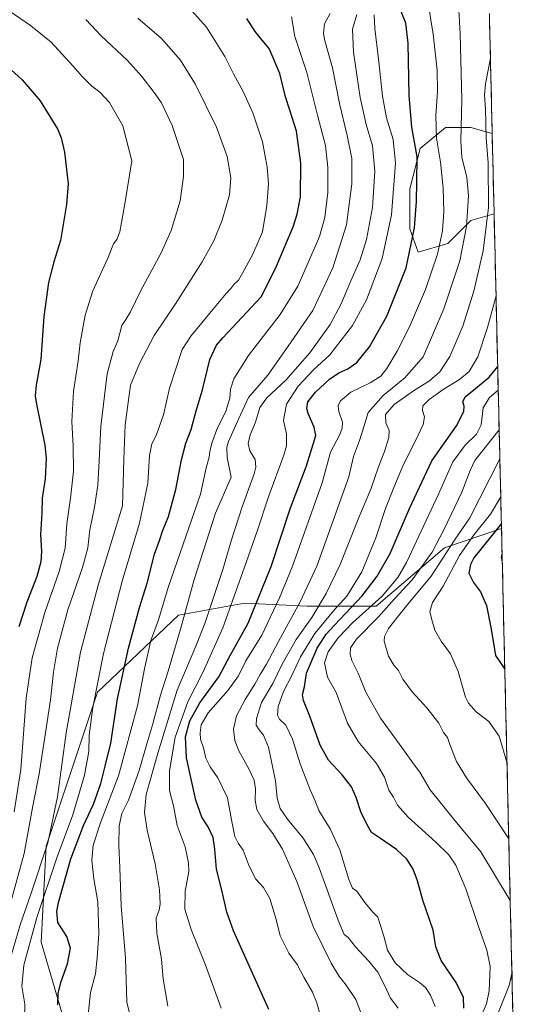
# Model space of a CAD drawing. Units: metres. Extents: x 658244 to 661701, y 4746446 to 4748839.
# Drawn here: x 661430 to 661668, y 4748033 to 4748502 of the extents above; entities that cross this region are included whole.
import ezdxf

# ---------------------------------------------------------------- set-up
doc = ezdxf.new("R2010")
doc.units = ezdxf.units.M
doc.header["$MEASUREMENT"] = 0
for name, color, linetype, lineweight in [('Arbolado forestal CxS', 92, 'Continuous', 0), ('Curva de nivel maestra', 36, 'Continuous', 30), ('Curva de nivel normal', 36, 'Continuous', 0), ('Municipio CxS', 142, 'Continuous', 0)]:
    doc.layers.add(name, color=color, linetype=linetype, lineweight=lineweight)

# ---------------------------------------------------------------- blocks, each defined once
blk = doc.blocks.new('*U152')
at = {"layer": 'Arbolado forestal CxS', "color": 92, "linetype": 'Continuous', "lineweight": 0}
for points in [[(661620.69, 4748391.57, 1147.49), (661616.66, 4748402.65, 1149.68), (661616.66, 4748421.78, 1150.37), (661621.69, 4748440.91, 1148.44), (661633.78, 4748450.98, 1141.92), (661645.86, 4748450.98, 1136.96), (661656.02, 4748448.18, 1132.96), (661656.93, 4748409.84, 1132.61), (661645.86, 4748406.68, 1138.03), (661634.78, 4748395.6, 1142.11), (661620.69, 4748391.57, 1147.49)], [(661667.55, 4747958.97, 1089.61), (661656.03, 4747967.21, 1094.99), (661645.43, 4747986.65, 1107.06), (661624.24, 4748006.08, 1126.67), (661613.86, 4748007.84, 1132.74), (661594.22, 4748011.38, 1139.82), (661573.03, 4748013.15, 1146.35), (661548.3, 4747999.02, 1152.28), (661500.97, 4747985.21, 1164.6), (661479.13, 4748000.15, 1167.28), (661450.73, 4748028.34, 1173.66), (661440.69, 4748062.53, 1176.03), (661443.2, 4748108.34, 1182.47), (661467.57, 4748181.81, 1178.2), (661506.38, 4748218.42, 1164.55), (661537.79, 4748224.13, 1150.74), (661567.77, 4748222.7, 1135.51), (661600.61, 4748222.7, 1115.23), (661633.34, 4748250.49, 1108.25), (661660.46, 4748259.77, 1095.68), (661667.55, 4747958.97, 1089.61)]]:
    blk.add_polyline3d(points, close=True, dxfattribs=at)
blk = doc.blocks.new('*U158')
at = {"layer": 'Arbolado forestal CxS', "color": 92, "linetype": 'Continuous', "lineweight": 0}
for points in [[(661656.02, 4748448.18, 1132.96), (661645.86, 4748450.98, 1136.96), (661633.78, 4748450.98, 1141.92), (661621.69, 4748440.91, 1148.44), (661616.66, 4748421.78, 1150.37), (661616.66, 4748402.65, 1149.68), (661620.69, 4748391.57, 1147.49), (661634.78, 4748395.6, 1142.11), (661645.86, 4748406.68, 1138.03), (661656.93, 4748409.84, 1132.61)], [(661660.46, 4748259.77, 1095.68), (661633.34, 4748250.49, 1108.25), (661600.61, 4748222.7, 1115.23), (661567.77, 4748222.7, 1135.51), (661537.79, 4748224.13, 1150.74), (661506.38, 4748218.42, 1164.55), (661467.57, 4748181.81, 1178.2), (661443.2, 4748108.34, 1182.47), (661440.69, 4748062.53, 1176.03), (661450.73, 4748028.34, 1173.66), (661479.13, 4748000.15, 1167.28), (661500.97, 4747985.21, 1164.6), (661548.3, 4747999.02, 1152.28), (661573.03, 4748013.15, 1146.35), (661594.22, 4748011.38, 1139.82), (661613.86, 4748007.84, 1132.74), (661624.24, 4748006.08, 1126.67), (661645.43, 4747986.65, 1107.06), (661656.03, 4747967.21, 1094.99), (661667.55, 4747958.97, 1089.61)]]:
    blk.add_polyline3d(points, dxfattribs=at)
blk = doc.blocks.new('*U162')
at = {"layer": 'Arbolado forestal CxS', "color": 92, "linetype": 'Continuous', "lineweight": 0}
for points in [[(661656.02, 4748448.18, 1132.96), (661645.86, 4748450.98, 1136.96), (661633.78, 4748450.98, 1141.92), (661621.69, 4748440.91, 1148.44), (661616.66, 4748421.78, 1150.37), (661616.66, 4748402.65, 1149.68), (661620.69, 4748391.57, 1147.49), (661634.78, 4748395.6, 1142.11), (661645.86, 4748406.68, 1138.03), (661656.93, 4748409.84, 1132.61)], [(661660.46, 4748259.77, 1095.68), (661633.34, 4748250.49, 1108.25), (661600.61, 4748222.7, 1115.23), (661567.77, 4748222.7, 1135.51), (661537.79, 4748224.13, 1150.74), (661506.38, 4748218.42, 1164.55), (661467.57, 4748181.81, 1178.2), (661443.2, 4748108.34, 1182.47), (661440.69, 4748062.53, 1176.03), (661450.73, 4748028.34, 1173.66), (661479.13, 4748000.15, 1167.28), (661500.97, 4747985.21, 1164.6), (661548.3, 4747999.02, 1152.28), (661573.03, 4748013.15, 1146.35), (661594.22, 4748011.38, 1139.82), (661613.86, 4748007.84, 1132.74), (661624.24, 4748006.08, 1126.67), (661645.43, 4747986.65, 1107.06), (661656.03, 4747967.21, 1094.99), (661667.55, 4747958.97, 1089.61)]]:
    blk.add_polyline3d(points, dxfattribs=at)
blk = doc.blocks.new('*U172')
at = {"layer": 'Curva de nivel normal', "color": 36, "linetype": 'Continuous', "lineweight": 0}
blk.add_polyline3d([(661599.62, 4748504.75, 1155), (661599.96, 4748498.16, 1155), (661602, 4748482.25, 1155), (661603.68, 4748465.85, 1155), (661605.57, 4748455.51, 1155), (661608.73, 4748445.18, 1155), (661609.84, 4748434.02, 1155), (661607.92, 4748409.4, 1155), (661603.46, 4748388.49, 1155), (661595.99, 4748368.72, 1155), (661589.39, 4748356.51, 1155), (661578.46, 4748342.51, 1155), (661570.74, 4748335.42, 1155), (661563.46, 4748327.63, 1155), (661557.92, 4748319.12, 1155), (661556.45, 4748311.3, 1155), (661557.92, 4748304.96, 1155), (661557.78, 4748299.21, 1155), (661556.62, 4748294.75, 1155), (661549.37, 4748275.36, 1155), (661543.87, 4748258.51, 1155), (661537.59, 4748240.83, 1155), (661527.39, 4748212.44, 1155), (661518.01, 4748191.5, 1155), (661510.74, 4748177.18, 1155), (661504.65, 4748160.25, 1155), (661501.95, 4748144.19, 1155), (661501.94, 4748134.8, 1155), (661503.85, 4748127.57, 1155), (661505.69, 4748118.18, 1155), (661509.42, 4748107.93, 1155), (661511.15, 4748100.35, 1155), (661511.27, 4748096.18, 1155), (661509.44, 4748086.84, 1155), (661509.32, 4748078.27, 1155), (661512.4, 4748068.53, 1155), (661519.05, 4748052.02, 1155), (661526.67, 4748031.03, 1155)], dxfattribs=at)
blk = doc.blocks.new('*U173')
at = {"layer": 'Curva de nivel normal', "color": 36, "linetype": 'Continuous', "lineweight": 0}
blk.add_polyline3d([(661660.84, 4748243.89, 1095), (661660.29, 4748246.18, 1095), (661660.74, 4748247.8, 1095)], dxfattribs=at)
blk = doc.blocks.new('*U185')
at = {"layer": 'Curva de nivel normal', "color": 36, "linetype": 'Continuous', "lineweight": 0}
blk.add_polyline3d([(661427.82, 4748124.66, 1195), (661431.06, 4748144.85, 1195), (661433.66, 4748178.85, 1195), (661436.38, 4748198.18, 1195), (661442.46, 4748219.72, 1195), (661449.37, 4748239.23, 1195), (661452.22, 4748250.35, 1195), (661452.96, 4748262.06, 1195), (661454.79, 4748274.26, 1195), (661456.13, 4748287.16, 1195), (661456.07, 4748299.1, 1195), (661455.38, 4748310.74, 1195), (661456.13, 4748325.16, 1195), (661458.4, 4748339.79, 1195), (661459.42, 4748348.24, 1195), (661461.68, 4748361.41, 1195), (661465.46, 4748373.16, 1195), (661472.61, 4748388.66, 1195), (661475.24, 4748395.57, 1195), (661476.94, 4748397.57, 1195), (661478.22, 4748401.14, 1195), (661480.75, 4748414.64, 1195), (661483.96, 4748434.99, 1195), (661479.73, 4748451.72, 1195), (661473.44, 4748462.91, 1195), (661468.7, 4748467.83, 1195), (661464.92, 4748470.73, 1195), (661460.43, 4748475.12, 1195), (661455.93, 4748480.39, 1195), (661445.54, 4748491.66, 1195), (661435.58, 4748499.61, 1195), (661425.49, 4748506.52, 1195)], dxfattribs=at)
blk = doc.blocks.new('*U186')
at = {"layer": 'Curva de nivel normal', "color": 36, "linetype": 'Continuous', "lineweight": 0}
blk.add_polyline3d([(661663.09, 4748148.43, 1105), (661659.31, 4748160.7, 1105), (661654.47, 4748167.69, 1105), (661648.36, 4748172.42, 1105), (661644.71, 4748176.44, 1105), (661643.21, 4748179.42, 1105), (661639.74, 4748191.56, 1105), (661636.12, 4748199.96, 1105), (661631.68, 4748206.03, 1105), (661628.62, 4748211.29, 1105), (661627.27, 4748216.17, 1105), (661626.33, 4748220.22, 1105), (661627.56, 4748224.51, 1105), (661632.57, 4748232.3, 1105), (661640.43, 4748246.98, 1105), (661647.4, 4748256.96, 1105), (661655.16, 4748266.53, 1105), (661660.11, 4748274.88, 1105)], dxfattribs=at)
blk = doc.blocks.new('*U187')
at = {"layer": 'Curva de nivel normal', "color": 36, "linetype": 'Continuous', "lineweight": 0}
for points in [[(661664.64, 4748082.38, 1115), (661650.62, 4748105.65, 1115), (661637.54, 4748121.31, 1115), (661626.5, 4748135.2, 1115), (661621.5, 4748143.52, 1115), (661619, 4748146.91, 1115), (661614.21, 4748153.67, 1115), (661602.67, 4748169.28, 1115), (661595.7, 4748181.79, 1115), (661592.13, 4748190.83, 1115), (661589.09, 4748196.79, 1115), (661588.27, 4748199.63, 1115), (661588.36, 4748202.85, 1115), (661591.32, 4748206.97, 1115), (661601.81, 4748217.65, 1115), (661609.44, 4748226.2, 1115), (661617.78, 4748235.27, 1115), (661627.42, 4748248.45, 1115), (661632.96, 4748259.09, 1115), (661641.61, 4748277.16, 1115), (661645.55, 4748287.42, 1115), (661647.7, 4748292.18, 1115), (661659.35, 4748306.78, 1115)], [(661657.39, 4748025.21, 1115), (661664.14, 4748041.84, 1115), (661665.46, 4748047.57, 1115)]]:
    blk.add_polyline3d(points, dxfattribs=at)
blk = doc.blocks.new('*U192')
at = {"layer": 'Curva de nivel normal', "color": 36, "linetype": 'Continuous', "lineweight": 0}
blk.add_polyline3d([(661593.41, 4748028.58, 1140), (661590.97, 4748035.24, 1140), (661586.34, 4748042.04, 1140), (661582.78, 4748046.47, 1140), (661579.16, 4748052.52, 1140), (661570.58, 4748069.94, 1140), (661562.84, 4748091.53, 1140), (661555.88, 4748106.91, 1140), (661551.3, 4748114.41, 1140), (661546.86, 4748120.22, 1140), (661543.64, 4748125.75, 1140), (661542.91, 4748130.24, 1140), (661543.1, 4748135.68, 1140), (661542.35, 4748139.76, 1140), (661539.91, 4748145.24, 1140), (661535.06, 4748153.85, 1140), (661533.13, 4748158.68, 1140), (661532.63, 4748164.18, 1140), (661533.95, 4748170.51, 1140), (661538.06, 4748178.18, 1140), (661542.81, 4748185.51, 1140), (661545.35, 4748190.18, 1140), (661548.23, 4748195.08, 1140), (661553.96, 4748205.86, 1140), (661564.42, 4748224.78, 1140), (661572.3, 4748241.8, 1140), (661587.65, 4748284.44, 1140), (661589.87, 4748294.06, 1140), (661592.75, 4748301.79, 1140), (661594.69, 4748308.28, 1140), (661596.88, 4748315.11, 1140), (661603.96, 4748323.2, 1140), (661614.3, 4748331.66, 1140), (661623.15, 4748341.63, 1140), (661632.89, 4748364.58, 1140), (661640.56, 4748387.33, 1140), (661643.81, 4748403.79, 1140), (661644.71, 4748418.33, 1140), (661643.85, 4748427.17, 1140), (661641.59, 4748436.77, 1140), (661641.07, 4748444.44, 1140), (661641.5, 4748464.27, 1140), (661640.72, 4748495.63, 1140), (661639.8, 4748512.97, 1140)], dxfattribs=at)
blk = doc.blocks.new('*U194')
at = {"layer": 'Curva de nivel normal', "color": 36, "linetype": 'Continuous', "lineweight": 0}
blk.add_polyline3d([(661659.68, 4748292.96, 1110), (661645.41, 4748264.93, 1110), (661638.01, 4748254.18, 1110), (661626.96, 4748236.97, 1110), (661615.2, 4748222.94, 1110), (661610.65, 4748217.36, 1110), (661606.55, 4748212.17, 1110), (661604.69, 4748208.27, 1110), (661604.48, 4748206.07, 1110), (661606.59, 4748198.93, 1110), (661609.12, 4748194.66, 1110), (661611.29, 4748192.03, 1110), (661613.44, 4748187.89, 1110), (661617.76, 4748181.86, 1110), (661624.84, 4748174.25, 1110), (661630.53, 4748166.99, 1110), (661632.84, 4748162.55, 1110), (661634.73, 4748160.18, 1110), (661635.74, 4748156.76, 1110), (661638.92, 4748148.62, 1110), (661643.79, 4748140.97, 1110), (661652.81, 4748128.64, 1110), (661663.95, 4748111.78, 1110)], dxfattribs=at)
blk = doc.blocks.new('*U197')
at = {"layer": 'Curva de nivel normal', "color": 36, "linetype": 'Continuous', "lineweight": 0}
blk.add_polyline3d([(661655.18, 4748484.06, 1135), (661652.89, 4748471.83, 1135), (661652.35, 4748466.4, 1135), (661652.88, 4748459.79, 1135), (661653.15, 4748445.98, 1135), (661654.03, 4748434.09, 1135), (661654.34, 4748412.89, 1135), (661651.71, 4748392.15, 1135), (661647.29, 4748372.85, 1135), (661642.08, 4748356.18, 1135), (661635.79, 4748341.85, 1135), (661631.1, 4748334.51, 1135), (661626.07, 4748330.16, 1135), (661618.5, 4748325.45, 1135), (661609.18, 4748318.83, 1135), (661605.14, 4748314.18, 1135), (661605.31, 4748310.18, 1135), (661606.78, 4748306.51, 1135), (661606.72, 4748303.18, 1135), (661604.59, 4748296.51, 1135), (661601.72, 4748289.18, 1135), (661598.03, 4748278.51, 1135), (661592.38, 4748265.08, 1135), (661583.46, 4748242.6, 1135), (661576.86, 4748228.78, 1135), (661569.91, 4748217.42, 1135), (661562.46, 4748206.84, 1135), (661555.82, 4748195.12, 1135), (661551.32, 4748185.95, 1135), (661545.94, 4748176.86, 1135), (661543.48, 4748169.26, 1135), (661543.38, 4748166.07, 1135), (661544.8, 4748163.82, 1135), (661546.92, 4748161.28, 1135), (661549.19, 4748155.58, 1135), (661552.63, 4748139.51, 1135), (661553.46, 4748131.18, 1135), (661554.8, 4748126.2, 1135), (661558.3, 4748121.24, 1135), (661565.82, 4748112.2, 1135), (661570.69, 4748104.29, 1135), (661573.44, 4748098.06, 1135), (661582.55, 4748073.02, 1135), (661585.4, 4748066.28, 1135), (661587.28, 4748064.7, 1135), (661590.78, 4748060.32, 1135), (661597.2, 4748053.56, 1135), (661601.43, 4748048.18, 1135), (661604.66, 4748042.12, 1135), (661607.53, 4748035.82, 1135), (661611.16, 4748031.11, 1135)], dxfattribs=at)
blk = doc.blocks.new('*U199')
at = {"layer": 'Curva de nivel normal', "color": 36, "linetype": 'Continuous', "lineweight": 0}
blk.add_polyline3d([(661486.92, 4748503.16, 1185), (661498.23, 4748493.32, 1185), (661507.19, 4748483.06, 1185), (661514.41, 4748471.44, 1185), (661524.44, 4748451.14, 1185), (661529.54, 4748437.17, 1185), (661531.27, 4748426.98, 1185), (661530.64, 4748418.85, 1185), (661527.17, 4748406.85, 1185), (661523.16, 4748396.85, 1185), (661517.63, 4748386.94, 1185), (661504.84, 4748366.89, 1185), (661494.74, 4748351.74, 1185), (661487.69, 4748338.52, 1185), (661483.36, 4748328.16, 1185), (661480.82, 4748309.13, 1185), (661480.24, 4748292.72, 1185), (661479.56, 4748270.59, 1185), (661468, 4748232.77, 1185), (661459.58, 4748200.85, 1185), (661452.7, 4748162.42, 1185), (661448.53, 4748131.76, 1185), (661443.88, 4748109.96, 1185), (661436, 4748085.89, 1185), (661430.73, 4748070.8, 1185), (661424.02, 4748047.86, 1185)], dxfattribs=at)
blk = doc.blocks.new('*U202')
at = {"layer": 'Curva de nivel normal', "color": 36, "linetype": 'Continuous', "lineweight": 0}
blk.add_polyline3d([(661463.2, 4748027.85, 1170), (661464.3, 4748038.51, 1170), (661466.64, 4748047.51, 1170), (661467.49, 4748055.1, 1170), (661468.35, 4748066.7, 1170), (661467.79, 4748081.82, 1170), (661465.91, 4748092.71, 1170), (661464.87, 4748101.61, 1170), (661465.62, 4748108.85, 1170), (661469.2, 4748119.85, 1170), (661477.66, 4748141.85, 1170), (661486.7, 4748175.18, 1170), (661490.08, 4748192.83, 1170), (661493.13, 4748206.45, 1170), (661496.57, 4748215.75, 1170), (661501.57, 4748232.05, 1170), (661516.78, 4748276.18, 1170), (661519.5, 4748288.62, 1170), (661520.93, 4748293.83, 1170), (661521.26, 4748296.46, 1170), (661522.22, 4748300.5, 1170), (661524.63, 4748306.9, 1170), (661528.84, 4748315.72, 1170), (661530.84, 4748321.91, 1170), (661531.16, 4748326.18, 1170), (661532.72, 4748331.11, 1170), (661539.64, 4748342.25, 1170), (661554.8, 4748361.82, 1170), (661563.23, 4748375.27, 1170), (661569.43, 4748389.46, 1170), (661573.56, 4748398.92, 1170), (661576.07, 4748408, 1170), (661577.52, 4748420.02, 1170), (661577.64, 4748431.82, 1170), (661576.44, 4748442.39, 1170), (661572.81, 4748456.15, 1170), (661567.55, 4748477.18, 1170), (661561.86, 4748494.33, 1170), (661560.26, 4748503.68, 1170)], dxfattribs=at)
blk = doc.blocks.new('*U208')
at = {"layer": 'Curva de nivel normal', "color": 36, "linetype": 'Continuous', "lineweight": 0}
blk.add_polyline3d([(661658.91, 4748325.66, 1120), (661654.79, 4748322.2, 1120), (661651.65, 4748317.24, 1120), (661650.82, 4748309.14, 1120), (661648.48, 4748304.77, 1120), (661643.1, 4748299.44, 1120), (661637.28, 4748291.52, 1120), (661630.43, 4748276.08, 1120), (661615.15, 4748243.57, 1120), (661611.01, 4748236.38, 1120), (661603.48, 4748227.46, 1120), (661589.41, 4748214.76, 1120), (661582.51, 4748207.64, 1120), (661577.77, 4748200.91, 1120), (661576.04, 4748195.77, 1120), (661577.48, 4748188.91, 1120), (661581.58, 4748181.57, 1120), (661586.97, 4748166.99, 1120), (661592.04, 4748158.2, 1120), (661600.78, 4748147.68, 1120), (661604.61, 4748141.19, 1120), (661606.7, 4748135.07, 1120), (661608.87, 4748131.65, 1120), (661610.83, 4748127.86, 1120), (661615.9, 4748122.21, 1120), (661629.12, 4748110.21, 1120), (661635.28, 4748104.18, 1120), (661638.6, 4748099.18, 1120), (661643.46, 4748088.04, 1120), (661649.68, 4748069.61, 1120), (661653.53, 4748058.74, 1120), (661655, 4748050.9, 1120), (661654.66, 4748039.35, 1120), (661653.24, 4748033.09, 1120), (661651.08, 4748028.14, 1120)], dxfattribs=at)
blk = doc.blocks.new('*U211')
at = {"layer": 'Curva de nivel normal', "color": 36, "linetype": 'Continuous', "lineweight": 0}
blk.add_polyline3d([(661628.75, 4748031.88, 1130), (661626.62, 4748037.34, 1130), (661624.18, 4748040.88, 1130), (661621.34, 4748043.37, 1130), (661615.62, 4748047.08, 1130), (661609.64, 4748052.7, 1130), (661606.02, 4748058.81, 1130), (661604.3, 4748065.33, 1130), (661602.56, 4748070.93, 1130), (661601.44, 4748074.47, 1130), (661599.04, 4748076.91, 1130), (661595.18, 4748081.53, 1130), (661591.48, 4748086.88, 1130), (661589.36, 4748088.33, 1130), (661587.66, 4748092.38, 1130), (661583.38, 4748106.57, 1130), (661578.77, 4748116.65, 1130), (661573.33, 4748125.28, 1130), (661571.45, 4748130.29, 1130), (661569.21, 4748135.12, 1130), (661564.36, 4748147.64, 1130), (661560.76, 4748159.27, 1130), (661557.58, 4748166.01, 1130), (661554.53, 4748168.89, 1130), (661553.51, 4748170.82, 1130), (661553.88, 4748174.89, 1130), (661556.38, 4748182.06, 1130), (661560.33, 4748189.71, 1130), (661564.58, 4748198.65, 1130), (661571.31, 4748209.78, 1130), (661580.25, 4748220.5, 1130), (661586.66, 4748227.45, 1130), (661593.78, 4748239.15, 1130), (661600.5, 4748255.4, 1130), (661605.16, 4748269.29, 1130), (661609.16, 4748279.39, 1130), (661613.64, 4748290.32, 1130), (661619.5, 4748301.51, 1130), (661623.01, 4748309.32, 1130), (661623.65, 4748313.06, 1130), (661622.76, 4748315.98, 1130), (661623, 4748318.29, 1130), (661625.94, 4748321.3, 1130), (661632.7, 4748326.11, 1130), (661640.37, 4748330.74, 1130), (661645.08, 4748334.56, 1130), (661649.1, 4748341.66, 1130), (661653.8, 4748355.57, 1130), (661657.85, 4748370.72, 1130)], dxfattribs=at)
blk = doc.blocks.new('*U212')
at = {"layer": 'Curva de nivel normal', "color": 36, "linetype": 'Continuous', "lineweight": 0}
blk.add_polyline3d([(661511.31, 4748508.15, 1180), (661519.72, 4748498.75, 1180), (661528.44, 4748484.8, 1180), (661532.56, 4748476.6, 1180), (661537.12, 4748468.15, 1180), (661541.85, 4748457.88, 1180), (661546.42, 4748444.13, 1180), (661548.68, 4748432.08, 1180), (661549.31, 4748424.12, 1180), (661548.49, 4748413.85, 1180), (661546.33, 4748401.22, 1180), (661541.74, 4748390.52, 1180), (661536.81, 4748381.51, 1180), (661534.9, 4748378.18, 1180), (661532.65, 4748376.18, 1180), (661531.28, 4748374.21, 1180), (661529.05, 4748371.82, 1180), (661522.62, 4748364.18, 1180), (661512.18, 4748351.51, 1180), (661508.08, 4748345.19, 1180), (661501.98, 4748326.69, 1180), (661499.14, 4748314.04, 1180), (661495.64, 4748304.18, 1180), (661493.63, 4748300.18, 1180), (661492.5, 4748294.51, 1180), (661491.67, 4748281.43, 1180), (661487.72, 4748262.24, 1180), (661479.41, 4748234.7, 1180), (661470.48, 4748200.25, 1180), (661465.43, 4748174.51, 1180), (661463.73, 4748161.18, 1180), (661463.47, 4748153.51, 1180), (661461.42, 4748142.18, 1180), (661455.86, 4748123.18, 1180), (661448.34, 4748103.3, 1180), (661438.67, 4748074.38, 1180), (661432.53, 4748051.56, 1180), (661431.56, 4748041.59, 1180), (661432.88, 4748032.92, 1180), (661432.86, 4748026.14, 1180)], dxfattribs=at)
blk = doc.blocks.new('*U214')
at = {"layer": 'Curva de nivel normal', "color": 36, "linetype": 'Continuous', "lineweight": 0}
blk.add_polyline3d([(661625.35, 4748511.05, 1145), (661627.8, 4748495.48, 1145), (661629.79, 4748478.34, 1145), (661629.93, 4748468.12, 1145), (661629.13, 4748456.5, 1145), (661629.5, 4748445.88, 1145), (661631.4, 4748434.44, 1145), (661632.68, 4748422.04, 1145), (661633, 4748410.79, 1145), (661632.36, 4748401.77, 1145), (661629.98, 4748390.53, 1145), (661624.16, 4748373.77, 1145), (661616.51, 4748355.85, 1145), (661610.71, 4748344.3, 1145), (661605.76, 4748336.05, 1145), (661602.82, 4748332.47, 1145), (661597.82, 4748329.28, 1145), (661588.48, 4748324.7, 1145), (661583.68, 4748320.58, 1145), (661582.46, 4748318.18, 1145), (661582.81, 4748315.51, 1145), (661584.55, 4748310.51, 1145), (661584.44, 4748307.57, 1145), (661583.23, 4748304.56, 1145), (661578.82, 4748296.18, 1145), (661574.95, 4748281.6, 1145), (661560.68, 4748241.85, 1145), (661554.56, 4748226.79, 1145), (661546.05, 4748208.95, 1145), (661538.49, 4748196.68, 1145), (661534.98, 4748189.55, 1145), (661530.02, 4748182.69, 1145), (661520.44, 4748171.85, 1145), (661517.13, 4748166.18, 1145), (661516.6, 4748162.42, 1145), (661516.87, 4748159.34, 1145), (661518.22, 4748155.21, 1145), (661519.36, 4748150.23, 1145), (661521.43, 4748146.09, 1145), (661525.12, 4748140.82, 1145), (661529.7, 4748131.4, 1145), (661531.61, 4748120.93, 1145), (661533.12, 4748112.97, 1145), (661534.78, 4748109.7, 1145), (661537.2, 4748106.47, 1145), (661540.03, 4748098.77, 1145), (661543.27, 4748092.59, 1145), (661546.9, 4748088.63, 1145), (661549.85, 4748083.31, 1145), (661552.84, 4748073.4, 1145), (661554.76, 4748065.57, 1145), (661559.04, 4748057.27, 1145), (661562.93, 4748051.85, 1145), (661566.2, 4748045.79, 1145), (661570.25, 4748038.63, 1145), (661572.4, 4748033.58, 1145), (661574.18, 4748026.66, 1145)], dxfattribs=at)
blk = doc.blocks.new('*U215')
at = {"layer": 'Curva de nivel normal', "color": 36, "linetype": 'Continuous', "lineweight": 0}
blk.add_polyline3d([(661501.2, 4748032.07, 1160), (661499.06, 4748045.08, 1160), (661498.13, 4748054.47, 1160), (661495.99, 4748066.78, 1160), (661495.71, 4748073.97, 1160), (661497.09, 4748077.88, 1160), (661497.58, 4748080.9, 1160), (661497.2, 4748087.48, 1160), (661495.11, 4748099.9, 1160), (661491.3, 4748115.93, 1160), (661490.02, 4748124.33, 1160), (661490.86, 4748133, 1160), (661496.44, 4748152.65, 1160), (661505.59, 4748182.62, 1160), (661514.51, 4748203.73, 1160), (661518.92, 4748214.51, 1160), (661524.36, 4748231.18, 1160), (661527.52, 4748240.24, 1160), (661531.6, 4748254.31, 1160), (661536.76, 4748270.05, 1160), (661542.36, 4748285.79, 1160), (661543.19, 4748288.95, 1160), (661542.96, 4748292.6, 1160), (661540.39, 4748296.74, 1160), (661539.5, 4748300.3, 1160), (661540.54, 4748304.51, 1160), (661542.99, 4748310.53, 1160), (661545.15, 4748317.4, 1160), (661548.48, 4748322.12, 1160), (661557.48, 4748330.53, 1160), (661568.91, 4748343.59, 1160), (661578.65, 4748357.06, 1160), (661583.96, 4748366.85, 1160), (661588.54, 4748377.85, 1160), (661593, 4748387.85, 1160), (661596.02, 4748397.51, 1160), (661598.82, 4748412.74, 1160), (661600.09, 4748430.1, 1160), (661598.86, 4748442.15, 1160), (661595.83, 4748452.46, 1160), (661593.05, 4748465.24, 1160), (661589.81, 4748486.82, 1160), (661589.41, 4748497.84, 1160), (661591.35, 4748504.9, 1160)], dxfattribs=at)
blk = doc.blocks.new('*U217')
at = {"layer": 'Curva de nivel maestra', "color": 36, "linetype": 'Continuous', "lineweight": 30}
blk.add_polyline3d([(661549.39, 4748030.42, 1150), (661532.51, 4748067.88, 1150), (661529.4, 4748076.87, 1150), (661526.94, 4748087.31, 1150), (661524.4, 4748097.33, 1150), (661523.66, 4748106.95, 1150), (661522.78, 4748112.38, 1150), (661520.46, 4748117.48, 1150), (661517.42, 4748122.11, 1150), (661514.51, 4748130.18, 1150), (661510.18, 4748150.39, 1150), (661509.64, 4748160.48, 1150), (661511.74, 4748168.04, 1150), (661516.52, 4748176.61, 1150), (661525.52, 4748189.04, 1150), (661530.94, 4748199.15, 1150), (661539.6, 4748214.7, 1150), (661550.46, 4748241.7, 1150), (661559.75, 4748269.65, 1150), (661567.36, 4748289.6, 1150), (661571.84, 4748304.18, 1150), (661571.12, 4748308.09, 1150), (661568.23, 4748314.68, 1150), (661567.55, 4748316.96, 1150), (661568.04, 4748320.13, 1150), (661571.62, 4748324.81, 1150), (661578.33, 4748331.04, 1150), (661582.82, 4748334.06, 1150), (661587.05, 4748335.84, 1150), (661591.42, 4748338.94, 1150), (661597.47, 4748346.33, 1150), (661605.69, 4748361.01, 1150), (661614.98, 4748384.11, 1150), (661618.88, 4748403.05, 1150), (661619.87, 4748415.61, 1150), (661620.02, 4748425.22, 1150), (661620.28, 4748436.94, 1150), (661617.64, 4748451.18, 1150), (661616.46, 4748466.18, 1150), (661615.98, 4748491.18, 1150), (661614.76, 4748500.63, 1150), (661612.3, 4748506.99, 1150)], dxfattribs=at)
blk = doc.blocks.new('*U219')
at = {"layer": 'Curva de nivel maestra', "color": 36, "linetype": 'Continuous', "lineweight": 30}
blk.add_polyline3d([(661660.41, 4748262.08, 1100), (661647.21, 4748245.72, 1100), (661645.63, 4748242.65, 1100), (661644.95, 4748238.48, 1100), (661647.12, 4748233.96, 1100), (661650.52, 4748229.52, 1100), (661653.3, 4748223.11, 1100), (661655.58, 4748211.77, 1100), (661657.64, 4748199.22, 1100), (661662.04, 4748192.67, 1100)], dxfattribs=at)
blk = doc.blocks.new('*U226')
at = {"layer": 'Curva de nivel maestra', "color": 36, "linetype": 'Continuous', "lineweight": 30}
blk.add_polyline3d([(661420.78, 4748483.48, 1200), (661431.63, 4748473.66, 1200), (661440.24, 4748463.61, 1200), (661448.67, 4748450.03, 1200), (661450.34, 4748446.08, 1200), (661451.83, 4748439.15, 1200), (661453.65, 4748424.18, 1200), (661452.91, 4748414.24, 1200), (661449.92, 4748397.12, 1200), (661446.8, 4748386.97, 1200), (661444.27, 4748377.12, 1200), (661441.96, 4748360.85, 1200), (661440.66, 4748340.32, 1200), (661438.38, 4748328.09, 1200), (661437.92, 4748322.99, 1200), (661438.52, 4748319.12, 1200), (661442.54, 4748299.55, 1200), (661443.1, 4748293.3, 1200), (661442.69, 4748283.46, 1200), (661441.25, 4748274.28, 1200), (661441.08, 4748267.12, 1200), (661440.44, 4748256.85, 1200), (661440.84, 4748248.85, 1200), (661440.64, 4748243.85, 1200), (661438.61, 4748236.9, 1200), (661433.89, 4748224.73, 1200), (661430.1, 4748212.85, 1200)], dxfattribs=at)
blk = doc.blocks.new('*U227')
at = {"layer": 'Curva de nivel maestra', "color": 36, "linetype": 'Continuous', "lineweight": 30}
blk.add_polyline3d([(661642.56, 4748031.1, 1125), (661642.34, 4748036.21, 1125), (661638.82, 4748043.28, 1125), (661631.63, 4748053.88, 1125), (661629.2, 4748060.36, 1125), (661627.93, 4748068.21, 1125), (661622.87, 4748082.52, 1125), (661620.41, 4748091.74, 1125), (661618.37, 4748097.43, 1125), (661615.36, 4748102.09, 1125), (661610.41, 4748106.7, 1125), (661602.79, 4748112, 1125), (661598.38, 4748114.8, 1125), (661595.98, 4748119.18, 1125), (661593.34, 4748124.71, 1125), (661591.12, 4748131.52, 1125), (661588.81, 4748136.63, 1125), (661584.45, 4748142.38, 1125), (661577.91, 4748149.36, 1125), (661573.84, 4748156.48, 1125), (661568.92, 4748170.24, 1125), (661565.95, 4748177.75, 1125), (661565.56, 4748180.57, 1125), (661566.37, 4748184.33, 1125), (661567.32, 4748190.78, 1125), (661572.55, 4748202.74, 1125), (661576.84, 4748209.32, 1125), (661580.8, 4748213.62, 1125), (661594.04, 4748227.61, 1125), (661601.19, 4748237.12, 1125), (661607.28, 4748247.9, 1125), (661616.48, 4748269.31, 1125), (661627.24, 4748291.99, 1125), (661638.93, 4748308.75, 1125), (661642.53, 4748315.62, 1125), (661642.73, 4748318.05, 1125), (661642.09, 4748320.15, 1125), (661643.15, 4748322.51, 1125), (661648.02, 4748326.51, 1125), (661654.6, 4748331.88, 1125), (661658.6432, 4748336.98945, 1125)], dxfattribs=at)
blk = doc.blocks.new('*U231')
at = {"layer": 'Curva de nivel maestra', "color": 36, "linetype": 'Continuous', "lineweight": 30}
blk.add_polyline3d([(661448.68, 4748032.71, 1175), (661448.86, 4748038.18, 1175), (661450.3, 4748043.73, 1175), (661453.27, 4748052.28, 1175), (661454.74, 4748059.69, 1175), (661453, 4748065.25, 1175), (661448.78, 4748071.95, 1175), (661448.23, 4748077.16, 1175), (661449.08, 4748081.51, 1175), (661454.98, 4748102.33, 1175), (661460.95, 4748118.11, 1175), (661465.7, 4748128.4, 1175), (661469.21, 4748138.12, 1175), (661471.36, 4748146.39, 1175), (661473.98, 4748157.4, 1175), (661477.26, 4748178.52, 1175), (661482.42, 4748202.67, 1175), (661487.73, 4748222.05, 1175), (661491.33, 4748233.78, 1175), (661494.86, 4748247.57, 1175), (661497.16, 4748254.11, 1175), (661498.6, 4748258.51, 1175), (661501.58, 4748265.48, 1175), (661505, 4748278.39, 1175), (661507.7, 4748292.54, 1175), (661509.76, 4748300.43, 1175), (661512.4, 4748306.91, 1175), (661514.76, 4748315.85, 1175), (661517.76, 4748325.85, 1175), (661521.22, 4748340.33, 1175), (661524.48, 4748347.2, 1175), (661527.41, 4748350.71, 1175), (661545.69, 4748370.18, 1175), (661552.64, 4748383.71, 1175), (661561.03, 4748403.65, 1175), (661563.02, 4748409.57, 1175), (661564.5, 4748417.87, 1175), (661564.74, 4748433.93, 1175), (661562.56, 4748449.22, 1175), (661559.5, 4748459.25, 1175), (661557.3, 4748465.56, 1175), (661554.67, 4748476.68, 1175), (661549.65, 4748488.58, 1175), (661545.51, 4748493.48, 1175), (661542.88, 4748496.81, 1175), (661538.94, 4748502.97, 1175)], dxfattribs=at)

msp = doc.modelspace()

# ---------------------------------------------------------------- linework, layer by layer
at = {"layer": 'Arbolado forestal CxS', "color": 92, "linetype": 'Continuous', "lineweight": 0}
for points in [[(661654.74, 4748502.79, 1134.96), (661656.02, 4748448.18, 1132.96), (661645.86, 4748450.98, 1136.96), (661633.78, 4748450.98, 1141.92), (661621.69, 4748440.91, 1148.44), (661616.66, 4748421.78, 1150.37), (661616.66, 4748402.65, 1149.68), (661620.69, 4748391.57, 1147.49), (661634.78, 4748395.6, 1142.11), (661645.86, 4748406.68, 1138.03), (661656.93, 4748409.84, 1132.61), (661660.46, 4748259.77, 1095.68), (661633.34, 4748250.49, 1108.25), (661600.61, 4748222.7, 1115.23), (661567.77, 4748222.7, 1135.51), (661537.79, 4748224.13, 1150.74), (661506.38, 4748218.42, 1164.55), (661467.57, 4748181.81, 1178.2), (661443.2, 4748108.34, 1182.47), (661440.69, 4748062.53, 1176.03), (661450.73, 4748028.34, 1173.66)], [(661654.74, 4748502.79, 1134.96), (661656.02, 4748448.18, 1132.96)], [(661656.02, 4748448.18, 1132.96), (661656.93, 4748409.84, 1132.61)], [(661656.93, 4748409.84, 1132.61), (661660.46, 4748259.77, 1095.68)], [(661660.46, 4748259.77, 1095.68), (661667.55, 4747958.97, 1089.61)]]:
    msp.add_polyline3d(points, dxfattribs=at)
at = {"layer": 'Curva de nivel normal', "color": 36, "linetype": 'Continuous', "lineweight": 0}
for points in [[(661426.14, 4748081.12, 1190), (661432.59, 4748104.85, 1190), (661436.8, 4748127.59, 1190), (661439.72, 4748142.76, 1190), (661442.79, 4748162.41, 1190), (661445.28, 4748178.14, 1190), (661446.56, 4748191.31, 1190), (661448.52, 4748202.71, 1190), (661453.53, 4748220.98, 1190), (661460.43, 4748241.18, 1190), (661463.01, 4748250.57, 1190), (661463.94, 4748259.09, 1190), (661466.14, 4748269.91, 1190), (661467.75, 4748280.43, 1190), (661468.51, 4748292.09, 1190), (661469.22, 4748308.58, 1190), (661472.31, 4748333.46, 1190), (661475.08, 4748344.21, 1190), (661477.27, 4748349.27, 1190), (661479.18, 4748356.57, 1190), (661481.15, 4748359.48, 1190), (661483.36, 4748363.01, 1190), (661488.09, 4748372.85, 1190), (661498.04, 4748391.18, 1190), (661502.87, 4748401.85, 1190), (661507.06, 4748416.01, 1190), (661508.71, 4748427.53, 1190), (661508.73, 4748435.76, 1190), (661503.34, 4748451.88, 1190), (661498.13, 4748462.76, 1190), (661494.62, 4748467.57, 1190), (661488.73, 4748475.34, 1190), (661481.98, 4748482.84, 1190), (661469.37, 4748494.73, 1190), (661462.06, 4748502.51, 1190)], [(661484.64, 4748021.66, 1165), (661481.65, 4748033.91, 1165), (661481.02, 4748054.99, 1165), (661478.96, 4748079.9, 1165), (661478.35, 4748098.04, 1165), (661477.82, 4748108.84, 1165), (661478.03, 4748118.08, 1165), (661479.29, 4748123.97, 1165), (661482.39, 4748130.3, 1165), (661487.45, 4748144.33, 1165), (661491.16, 4748157.08, 1165), (661494.1, 4748166.63, 1165), (661497.69, 4748180.29, 1165), (661501.36, 4748191.72, 1165), (661507.55, 4748212.85, 1165), (661513.75, 4748235.45, 1165), (661524.04, 4748267.15, 1165), (661531.44, 4748284.18, 1165), (661529.46, 4748293.69, 1165), (661529.34, 4748298.49, 1165), (661530.14, 4748301.21, 1165), (661534.89, 4748311.86, 1165), (661539.73, 4748322.18, 1165), (661548.94, 4748332.85, 1165), (661558.67, 4748346.66, 1165), (661570.47, 4748363.75, 1165), (661579.97, 4748383.99, 1165), (661586.5, 4748404.51, 1165), (661589.09, 4748424.18, 1165), (661588.97, 4748436.18, 1165), (661586.86, 4748447.14, 1165), (661583.18, 4748462.35, 1165), (661579.8, 4748479.46, 1165), (661576, 4748492.86, 1165), (661575.52, 4748495.88, 1165), (661576.06, 4748500.32, 1165), (661578.68, 4748505.26, 1165)]]:
    msp.add_polyline3d(points, dxfattribs=at)
at = {"layer": 'Municipio CxS', "color": 142, "linetype": 'Continuous', "lineweight": 0}
msp.add_polyline3d([(661654.68, 4748505.26, 1135.53), (661654.8, 4748500.28, 1135.36), (661654.91, 4748495.29, 1135.27), (661655.03, 4748490.3, 1135.21), (661655.15, 4748485.31, 1135.08), (661655.27, 4748480.32, 1134.86), (661655.38, 4748475.33, 1134.6), (661655.5, 4748470.34, 1134.36), (661655.62, 4748465.35, 1134.25), (661655.74, 4748460.36, 1134.21), (661655.85, 4748455.37, 1134.09), (661655.97, 4748450.38, 1133.84), (661656.09, 4748445.39, 1133.82), (661656.21, 4748440.41, 1133.77), (661656.32, 4748435.42, 1133.63), (661656.44, 4748430.43, 1133.74), (661656.56, 4748425.44, 1133.72), (661656.68, 4748420.45, 1133.91), (661656.79, 4748415.46, 1133.8), (661656.91, 4748410.47, 1133.62), (661657.03, 4748405.48, 1133.41), (661657.15, 4748400.49, 1133.13), (661657.26, 4748395.5, 1132.69), (661657.38, 4748390.51, 1132.26), (661657.5, 4748385.52, 1131.63), (661657.62, 4748380.54, 1130.99), (661657.73, 4748375.55, 1130.56), (661657.85, 4748370.56, 1129.88), (661657.97, 4748365.57, 1129.36), (661658.09, 4748360.58, 1128.84), (661658.21, 4748355.59, 1128.32), (661658.32, 4748350.6, 1127.71), (661658.44, 4748345.61, 1126.9), (661658.56, 4748340.62, 1125.83), (661658.68, 4748335.63, 1124.37), (661658.79, 4748330.64, 1122.35), (661658.91, 4748325.65, 1119.86), (661659.03, 4748320.67, 1117.22), (661659.15, 4748315.68, 1115.68), (661659.26, 4748310.69, 1115.39), (661659.38, 4748305.7, 1114.66), (661659.5, 4748300.71, 1112.93), (661659.62, 4748295.72, 1110.78), (661659.73, 4748290.73, 1108.92), (661659.85, 4748285.74, 1107.54), (661659.97, 4748280.75, 1106.44), (661660.09, 4748275.76, 1105.27), (661660.2, 4748270.77, 1104.04), (661660.32, 4748265.78, 1101.91), (661660.44, 4748260.8, 1098.9), (661660.56, 4748255.81, 1096.54), (661660.67, 4748250.82, 1095.33), (661660.79, 4748245.83, 1094.84), (661660.91, 4748240.84, 1095.07), (661661.03, 4748235.85, 1095.96), (661661.14, 4748230.86, 1096.72), (661661.26, 4748225.87, 1097.2), (661661.38, 4748220.88, 1097.55), (661661.5, 4748215.89, 1097.73), (661661.61, 4748210.9, 1097.64), (661661.73, 4748205.91, 1097.52), (661661.85, 4748200.93, 1098.1), (661661.97, 4748195.94, 1099.12), (661662.08, 4748190.95, 1100.06), (661662.2, 4748185.96, 1100.79), (661662.32, 4748180.97, 1101.08), (661662.44, 4748175.98, 1101.29), (661662.55, 4748170.99, 1101.98), (661662.67, 4748166, 1102.81), (661662.79, 4748161.01, 1103.56), (661662.91, 4748156.02, 1104.2), (661663.02, 4748151.03, 1104.67), (661663.14, 4748146.04, 1105.07), (661663.26, 4748141.06, 1105.67), (661663.38, 4748136.07, 1106.31), (661663.49, 4748131.08, 1106.88), (661663.61, 4748126.09, 1107.57), (661663.73, 4748121.1, 1108.24), (661663.85, 4748116.11, 1109.06), (661663.96, 4748111.12, 1109.93), (661664.08, 4748106.13, 1110.84), (661664.2, 4748101.14, 1111.83), (661664.32, 4748096.15, 1112.7), (661664.43, 4748091.16, 1113.54), (661664.55, 4748086.18, 1114.31), (661664.67, 4748081.19, 1114.94), (661664.79, 4748076.2, 1115.46), (661664.9, 4748071.21, 1116), (661665.02, 4748066.22, 1116.48), (661665.14, 4748061.23, 1116.29), (661665.26, 4748056.24, 1115.66), (661665.38, 4748051.25, 1115.26), (661665.49, 4748046.26, 1114.93), (661665.61, 4748041.27, 1114.24), (661665.73, 4748036.28, 1112.79), (661665.85, 4748031.29, 1110.99)], dxfattribs=at)

# ---------------------------------------------------------------- block references
at = {"layer": 'Arbolado forestal CxS', "color": 92, "linetype": 'Continuous', "lineweight": 0}
for name in ['*U152', '*U158', '*U162']:
    msp.add_blockref(name, (0, 0), dxfattribs=at)
at = {"layer": 'Curva de nivel maestra', "color": 36, "linetype": 'Continuous', "lineweight": 30}
for name in ['*U219', '*U227', '*U217', '*U226', '*U231']:
    msp.add_blockref(name, (0, 0), dxfattribs=at)
at = {"layer": 'Curva de nivel normal', "color": 36, "linetype": 'Continuous', "lineweight": 0}
for name in ['*U211', '*U208', '*U187', '*U186', '*U194', '*U197', '*U192', '*U214', '*U172', '*U215', '*U212', '*U199', '*U185', '*U202', '*U173']:
    msp.add_blockref(name, (0, 0), dxfattribs=at)

doc.saveas('drawing.dxf')
